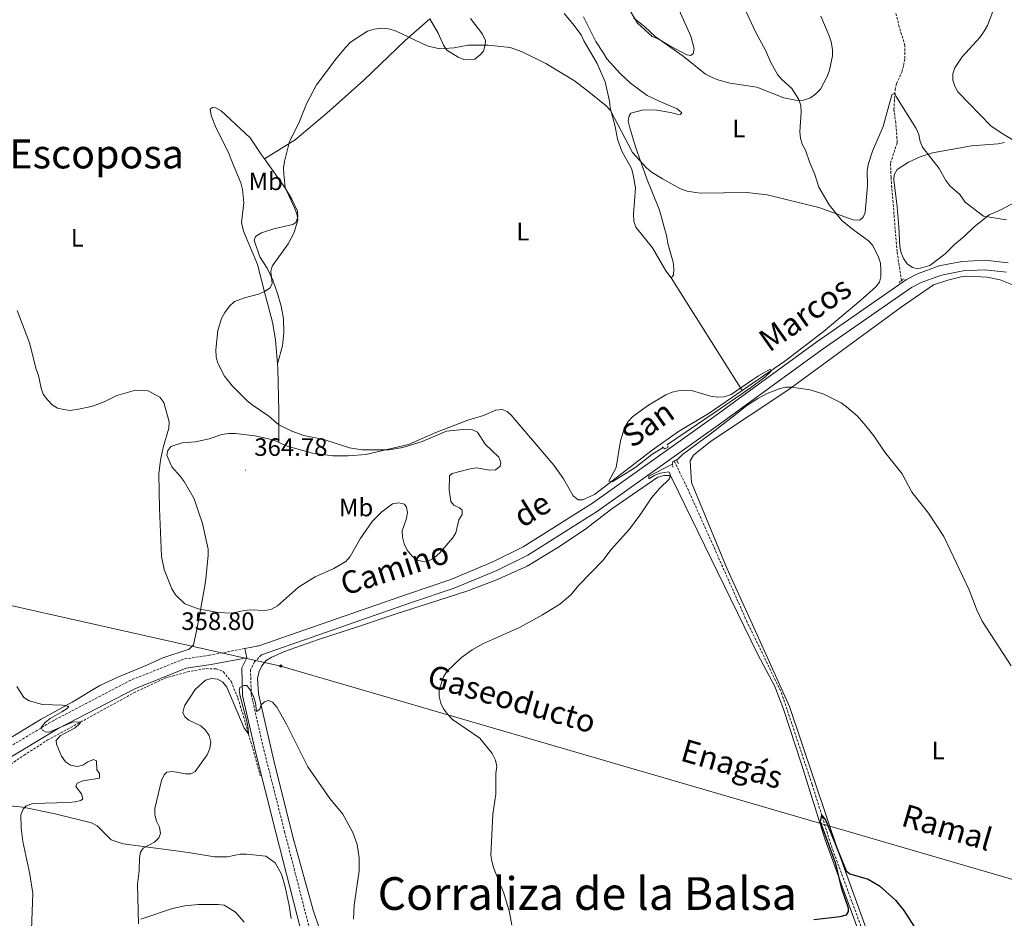
# Model space of a CAD drawing. Units: metres. Extents: x 589756 to 594250, y 4710111 to 4713140.
# Drawn here: x 591575 to 591967, y 4711308 to 4711665 of the extents above; entities that cross this region are included whole.
import ezdxf
from ezdxf.enums import TextEntityAlignment as Align

# ---------------------------------------------------------------- set-up
doc = ezdxf.new("R2010")
doc.units = ezdxf.units.M
doc.header["$MEASUREMENT"] = 0
doc.linetypes.add('TRAZOS', pattern=[0.75, 0.5, -0.25])
doc.linetypes.add('TRAZOSX2', pattern=[1.5, 1, -0.5])
for name, color, linetype, lineweight in [('Carátula', 7, 'Continuous', 5), ('Level 11', 142, 'TRAZOSX2', 13), ('Level 21', 19, 'Continuous', 0), ('Level 34', 2, 'Continuous', 0), ('Level 36', 19, 'Continuous', 40), ('Level 37', 92, 'Continuous', 0), ('Level 4', 36, 'Continuous', 30), ('Level 41', 39, 'Continuous', 0), ('Level 44', 19, 'Continuous', 0), ('Level 45', 19, 'Continuous', 0), ('Level 5', 36, 'Continuous', 0), ('Level 7', 1, 'Continuous', 0)]:
    doc.layers.add(name, color=color, linetype=linetype, lineweight=lineweight)
doc.styles.add('Arial', font='ARIAL.TTF', dxfattribs={"height": 0.2})

# ---------------------------------------------------------------- blocks, each defined once
blk = doc.blocks.new('5GASO')
at = {"layer": 'Carátula', "linetype": 'Continuous', "lineweight": 5}
for color, points in [(33, [(0, -5.1), (-5.1, 0), (0, 5.1), (0.2, 2.5), (-0.3, 2.4), (-0.8, 2.2), (-1.2, 1.8), (-1.5, 1.3), (-1.7, 0.7), (-1.7, 0), (-1.7, -0.8), (-1.5, -1.4), (-1.2, -1.9), (-0.8, -2.3), (-0.3, -2.5), (0.3, -2.6)]), (250, [(0.3, -2.6), (-0.3, -2.5), (-0.8, -2.3), (-1.2, -1.9), (-1.5, -1.4), (-1.7, -0.8), (-1.7, 0), (-1.7, 0.7), (-1.5, 1.3), (-1.2, 1.8), (-0.8, 2.2), (-0.3, 2.4), (0.2, 2.5), (0.6, 2.5), (0.9, 2.4), (1.1, 2.3), (1.4, 2.1), (1.6, 1.9), (1.7, 1.6), (1.8, 1.3), (1.9, 1), (1.2, 0.8), (1, 1.2), (0.8, 1.4), (0.5, 1.6), (0.2, 1.6), (0, 1.6), (-0.3, 1.5), (-0.5, 1.4), (-0.7, 1.2), (-0.8, 1), (-0.9, 0.7), (-1, 0.4), (-1, 0), (-1, -0.4), (-0.9, -0.8), (-0.8, -1.1), (-0.6, -1.4), (-0.4, -1.5), (-0.2, -1.7), (0, -1.7), (0.2, -1.8), (0.5, -1.7), (0.8, -1.6), (1, -1.5), (1.3, -1.3), (1.3, -0.7), (0.2, -0.7), (0.2, 0.1), (2, 0.1), (2, -1.8), (1.7, -2.1), (1.3, -2.4), (0.8, -2.5)]), (33, [(0, -5.1), (0.3, -2.6), (0.8, -2.5), (1.3, -2.4), (1.7, -2.1), (2, -1.8), (2, 0.1), (0.2, 0.1), (0.2, -0.7), (1.3, -0.7), (1.3, -1.3), (1, -1.5), (0.8, -1.6), (0.5, -1.7), (0.2, -1.8), (0, -1.7), (-0.2, -1.7), (-0.4, -1.5), (-0.6, -1.4), (-0.8, -1.1), (-0.9, -0.8), (-1, -0.4), (-1, 0), (-1, 0.4), (-0.9, 0.7), (-0.8, 1), (-0.7, 1.2), (-0.5, 1.4), (-0.3, 1.5), (0, 1.6), (0.2, 1.6), (0.5, 1.6), (0.8, 1.4), (1, 1.2), (1.2, 0.8), (1.9, 1), (1.8, 1.3), (1.7, 1.6), (1.6, 1.9), (1.4, 2.1), (1.1, 2.3), (0.9, 2.4), (0.6, 2.5), (0.2, 2.5), (0, 5.1), (5.1, 0)])]:
    blk.add_hatch(color=color, dxfattribs=at).paths.add_polyline_path(points)
at = {"layer": 'Carátula', "color": 250, "linetype": 'Continuous', "lineweight": 5}
blk.add_3dface([(0, -5.1), (5.1, 0), (0, 5.1), (-5.1, 0)], dxfattribs=at)
blk = doc.blocks.new('5PATER')
at = {"layer": 'Carátula', "linetype": 'Continuous', "lineweight": 5}
h = blk.add_hatch(color=250, dxfattribs=at)
edge = h.paths.add_edge_path()
edge.add_ellipse((0, 0), major_axis=(-1.33, -1.34), ratio=0.999422, start_angle=0, end_angle=360)

msp = doc.modelspace()

# ---------------------------------------------------------------- linework, layer by layer
at = {"layer": 'Level 11', "color": 142, "linetype": 'TRAZOSX2', "lineweight": 13}
for points in [[(591926.22, 4711561.57, 357.3), (591924.44, 4711573.13, 357.52), (591922.06, 4711602.58, 358.74), (591921.86, 4711608.35, 359.34), (591924.54, 4711616.57, 359.82), (591923.92, 4711624.35, 360.22), (591923.21, 4711629.62, 360.72), (591923.67, 4711637.48, 361), (591924.21, 4711639.94, 361), (591926.37, 4711644.59, 361.23), (591927.08, 4711647.29, 361.43), (591927.55, 4711649.94, 361.53), (591927.6, 4711655.13, 362.04), (591925.33, 4711662.55, 362.63), (591924, 4711667.91, 362.82)], [(591835.76, 4711489.75, 354.7), (591841.11, 4711478.77, 354.55), (591851.58, 4711455.39, 354.35), (591864.54, 4711426.21, 353.52), (591878.43, 4711397.57, 352.83), (591890.65, 4711361.06, 351.74), (591898.29, 4711336.6, 350.56), (591911.92, 4711299.72, 350.36), (591920.95, 4711272.76, 349.48), (591929.88, 4711243.37, 349.02), (591938.07, 4711218.57, 348.54), (591950.34, 4711186.59, 347.83), (591963.02, 4711155.44, 347), (591965.49, 4711150.23, 347.08), (591974.49, 4711140.06, 346.73), (591981.76, 4711129.68, 346.41), (591993.45, 4711113.65, 345.47), (592003.79, 4711103.16, 344.93), (592021.79, 4711085.74, 344.58)], [(591517.59, 4711310.16, 350.75), (591527.18, 4711325.95, 351.48), (591536.47, 4711339.15, 351.83), (591542.94, 4711346.62, 352.29), (591557.57, 4711360.45, 352.96), (591567.87, 4711366.69, 353.57), (591576.9, 4711372.7, 354.25), (591586.16, 4711378.69, 355.4), (591608.58, 4711390.93, 356.63), (591620.53, 4711397.51, 357.72), (591633.01, 4711403.38, 358.2), (591641.92, 4711405.88, 358.26), (591649.32, 4711407.17, 358.5), (591653.39, 4711407.08, 359.09), (591656.25, 4711405.95, 359.31), (591658.11, 4711403.6, 359.36), (591659.31, 4711402.11, 359.84), (591662.04, 4711395.43, 360.54), (591665.1, 4711385.48, 360.72), (591670.93, 4711364.58, 361.76)]]:
    msp.add_polyline3d(points, dxfattribs=at)
at = {"layer": 'Level 21', "color": 19, "linetype": 'Continuous', "lineweight": 0}
for points in [[(591968.7, 4711568.69, 358.83), (591959.5, 4711569.67, 358.59), (591950.26, 4711569.24, 358.32), (591941.18, 4711567.4, 358.02), (591932.56, 4711564.23, 357.69), (591928.26, 4711562.06, 357.52), (591892.49, 4711537.21, 356.53), (591851.92, 4711507.7, 356.03), (591803.14, 4711473, 356.03), (591775.61, 4711455.67, 356.28), (591763.54, 4711449.71, 356.2), (591746.82, 4711442.71, 356.39), (591729.52, 4711436.87, 356.9), (591670.43, 4711416.27, 359.67), (591664.82, 4711415.19, 359.56)], [(591968.02, 4711565, 358.83), (591959.39, 4711565.92, 358.59), (591950.72, 4711565.51, 358.32), (591942.21, 4711563.79, 358.02), (591934.06, 4711560.79, 357.69), (591930.18, 4711558.83, 357.52), (591894.66, 4711534.16, 356.53), (591854.1, 4711504.66, 356.03), (591805.22, 4711469.89, 356.03), (591777.45, 4711452.39, 356.28), (591765.09, 4711446.29, 356.2), (591748.14, 4711439.2, 356.39), (591730.74, 4711433.32, 356.9), (591671.4, 4711412.64, 359.67)], [(591664.82, 4711415.19, 359.56), (591665.64, 4711411.53, 359.67)], [(591560.85, 4711365.54, 353.49), (591590.53, 4711383.31, 355.56), (591620.98, 4711399.19, 357.8), (591641.38, 4711407.31, 359.04), (591651.35, 4711408.79, 359.29), (591665.64, 4711411.53, 359.67)], [(591665.64, 4711411.53, 359.67), (591663.57, 4711407.51, 359.67), (591663.89, 4711396.52, 359.67), (591668.99, 4711374.09, 361.53), (591677.29, 4711341.4, 362.65), (591700.65, 4711250.35, 364.15)]]:
    msp.add_polyline3d(points, dxfattribs=at)
at = {"layer": 'Level 21', "color": 1, "linetype": 'TRAZOS', "lineweight": 0}
for points in [[(591925.3, 4711560.87, 357.79), (591927.25, 4711562.33, 357.78)], [(591831.05, 4711495.4, 355.94), (591832.01, 4711494.65, 356.18), (591833.35, 4711495.29, 356.15), (591832.9, 4711496.82, 355.82)], [(591835.18, 4711487.33, 355.29), (591835.02, 4711489.29, 355.91), (591836.49, 4711490.21, 355.56), (591837.49, 4711488.75, 354.65)]]:
    msp.add_polyline3d(points, dxfattribs=at)
at = {"layer": 'Level 21', "color": 19, "linetype": 'TRAZOSX2', "lineweight": 0}
for points in [[(591664.82, 4711415.19, 359.56), (591650.72, 4711412.49, 359.29), (591640.4, 4711410.95, 359.04), (591619.41, 4711402.6, 357.8), (591588.7, 4711386.58, 355.56), (591558.79, 4711368.67, 353.49), (591550.82, 4711362.94, 353.12), (591543.33, 4711356.61, 352.79), (591536.35, 4711349.71, 352.51), (591529.94, 4711342.29, 352.27), (591524.17, 4711334.45, 352.08), (591500.16, 4711299.07, 351.08), (591464.48, 4711249.76, 350.58), (591429.67, 4711200.5, 351.53), (591390.8, 4711145.21, 351.49), (591367.17, 4711112.36, 351.94), (591356.51, 4711098.19, 352.42), (591345.18, 4711081.85, 352.68), (591343.3, 4711079.3, 352.72)], [(591671.4, 4711412.64, 359.67), (591668.68, 4711409.88, 359.67), (591667.05, 4711406.72, 359.67), (591667.34, 4711396.96, 359.67), (591672.36, 4711374.9, 361.53), (591680.64, 4711342.26, 362.65), (591703.98, 4711251.3, 364.15)]]:
    msp.add_polyline3d(points, dxfattribs=at)
at = {"layer": 'Level 34', "color": 19, "linetype": 'Continuous', "lineweight": 13, "ltscale": 0.5}
msp.add_polyline3d([(590649.92, 4711631.09, 373.72), (590784.38, 4711598.86, 382), (591151.6, 4711522.04, 367.86), (591498.25, 4711448.71, 354.92), (591679.1, 4711408.22, 359.5), (592101.65, 4711285.03, 359.17), (592356.71, 4711210.53, 365.09), (592640.1, 4711127.08, 356.9), (592819.38, 4711076.83, 353.88), (592965.11, 4711030.42, 348.11), (592985.4, 4711017.54, 347.93), (593211.46, 4710868.28, 342.36), (593532.71, 4710799.65, 345.36), (593789.64, 4710768.05, 349.99), (593938.09, 4710742.35, 353.04)], dxfattribs=at)
at = {"layer": 'Level 36', "color": 92, "linetype": 'Continuous', "lineweight": 0}
for points in [[(591835.85, 4711673.43, 369.37), (591842.36, 4711658.92, 367.52), (591843.69, 4711653.85, 367.52), (591843.26, 4711651.83, 367.21), (591842.2, 4711651.21, 366.94), (591840.77, 4711651.49, 366.72), (591833.79, 4711655.1, 366.05), (591829.3, 4711657.81, 366.03), (591826.94, 4711658.74, 366.03), (591821.08, 4711664.09, 366.08), (591816.78, 4711671.37, 366.11)], [(591834.49, 4711562.68, 357.3), (591832.39, 4711565.49, 357.06), (591827.06, 4711574.68, 357.09), (591820.5, 4711582.82, 358.39), (591819.61, 4711585.18, 358.2), (591819.55, 4711587.89, 358.42), (591820.38, 4711598.57, 358.61), (591819.35, 4711603.67, 358.72), (591818.72, 4711606.26, 358.98), (591814.92, 4711613.04, 359.65), (591813.15, 4711617.86, 359.89), (591812.22, 4711622.85, 360.22), (591810.23, 4711630.39, 361.12), (591809.98, 4711632.94, 361.34), (591808.19, 4711640.68, 361.47), (591805.04, 4711647.97, 361.83), (591801.11, 4711654.71, 362.57), (591799.81, 4711657.06, 362.49), (591798.75, 4711659.41, 362.74), (591795.44, 4711663.77, 363.03), (591791.96, 4711667.84, 363.62)], [(591862.78, 4711517.88, 356.27), (591879.76, 4711529.57, 356.76), (591895.06, 4711541.26, 357.25), (591910.05, 4711553.78, 358.5), (591915.83, 4711558.93, 358.83), (591917.48, 4711560.98, 358.83), (591917.97, 4711563.04, 358.83), (591917.95, 4711565.73, 358.88), (591917.82, 4711568.47, 358.99), (591917.08, 4711570.88, 359.14), (591914.87, 4711575.6, 359.3), (591913.03, 4711577.47, 359.57), (591906.68, 4711582.01, 360.19), (591902.46, 4711585.55, 360.59), (591897.45, 4711591.74, 361.23), (591893.37, 4711598.76, 361.98), (591891.74, 4711603.76, 362.44), (591889.71, 4711608.45, 363.19), (591887.98, 4711613.53, 363.99), (591886.74, 4711615.82, 364.26), (591885.96, 4711618.21, 364.52), (591885.71, 4711620.81, 364.87), (591886.29, 4711628.65, 365.73), (591886.13, 4711631.27, 366.06), (591885.38, 4711633.66, 366.19), (591882.54, 4711637.98, 366.48), (591878.6, 4711641.56, 366.83), (591876.9, 4711643.63, 367.04), (591874.18, 4711648.42, 367.36), (591872.03, 4711653.26, 368.06), (591868.18, 4711660.33, 369.32), (591863.75, 4711670.02, 369.85)], [(591672.66, 4711610.02, 361.72), (591684.86, 4711617.61, 360.62), (591697.42, 4711628.23, 360.32), (591712.18, 4711641.36, 360.67), (591728.68, 4711657.12, 361.39), (591738.38, 4711665.82, 361.94)], [(591754.6, 4711665.87, 362.82), (591759.46, 4711659.66, 362.2), (591760.64, 4711657.15, 362.01), (591760.53, 4711655.43, 361.82), (591759.83, 4711652.95, 361.52), (591758.5, 4711651.37, 361.28), (591756.37, 4711649.69, 361.04), (591751.96, 4711649.54, 360.91), (591749.7, 4711650.46, 360.81), (591745.27, 4711653.32, 360.84), (591743.9, 4711655.31, 360.89), (591741.8, 4711660.01, 361.64), (591738.38, 4711665.82, 361.94)], [(591799.59, 4711666.5, 365.76), (591804.58, 4711656.67, 365.55), (591807.52, 4711652.05, 365.39), (591808.94, 4711649.88, 365.39), (591814.25, 4711644.01, 365.11), (591818.37, 4711640.16, 365.04), (591824.98, 4711635.23, 364.79), (591829.72, 4711632.93, 364.45), (591836.87, 4711629.99, 363.86), (591838.75, 4711628.34, 363.56), (591838.07, 4711627.68, 363.38), (591836.81, 4711627.76, 363.27), (591834.22, 4711628.47, 363.02), (591828.87, 4711629.39, 362.92), (591823.54, 4711629.48, 362.57), (591818.51, 4711628.19, 362.31), (591817.76, 4711627.09, 362.36), (591817.46, 4711625.1, 362.22), (591818.01, 4711622.37, 362.11), (591820.3, 4711614.77, 361.93), (591824.86, 4711602.15, 361.16), (591826.81, 4711597.17, 361.12), (591829.92, 4711589.61, 360.49), (591832.86, 4711579.04, 359.62), (591833.26, 4711576.39, 359.58), (591835.35, 4711568.99, 358.16), (591835.64, 4711566.3, 357.94), (591835.43, 4711563.72, 357.75), (591834.49, 4711562.68, 357.3)], [(591677.77, 4711528.52, 359.87), (591677.01, 4711538.08, 360.04), (591675.76, 4711545.06, 360.41), (591673.08, 4711555.47, 360.7), (591669.88, 4711567.95, 361.67), (591664.28, 4711581.31, 363.31), (591663.42, 4711584.77, 363.49), (591664.39, 4711592.58, 363.74), (591663.8, 4711597.81, 364.37), (591663.18, 4711600.46, 364.4), (591660.21, 4711607.79, 365.47), (591658.12, 4711612.84, 365.58), (591653.43, 4711622.3, 365.56), (591651.34, 4711627.29, 364.69), (591651, 4711629.8, 364.18), (591651.87, 4711630.52, 363.92), (591653.19, 4711630.34, 363.79), (591655.35, 4711629.15, 363.58), (591666.87, 4711618.4, 361.89), (591671.49, 4711611.69, 361.84), (591672.66, 4711610.02, 361.72)], [(591967.22, 4711616.54, 364.95), (591964.65, 4711616.03, 364.57), (591954.09, 4711615.27, 363.77), (591938.58, 4711612.46, 361.58), (591933.71, 4711610.89, 360.93), (591928.95, 4711608.73, 360.07), (591924.47, 4711605.79, 359.4), (591923.28, 4711603.67, 359.14), (591923.18, 4711601.67, 358.94), (591924.56, 4711591, 358.58), (591925.1, 4711583, 358.2), (591925.58, 4711575.22, 358.28), (591926.08, 4711572.67, 358.23), (591927.04, 4711570.35, 358.22), (591928.51, 4711568.32, 358.2), (591930.6, 4711566.79, 358.23), (591932.9, 4711566.3, 358.22), (591937.49, 4711567.59, 358.22), (591943.66, 4711572.23, 358.31), (591947.28, 4711575.97, 358.98), (591951.25, 4711579.33, 359.27), (591954.99, 4711582.83, 360.48), (591961.18, 4711587.77, 362.1), (591966.09, 4711589.92, 363.05), (591973.14, 4711593.67, 364.27)], [(591672.66, 4711610.02, 361.72), (591680.66, 4711598.62, 360.89), (591683.45, 4711593.98, 360.52), (591685.77, 4711589.24, 360.49), (591685.94, 4711586.88, 360.42), (591685.08, 4711584.67, 360.44), (591683.89, 4711583.9, 360.42), (591676.31, 4711582.19, 361.13), (591671.39, 4711580.54, 361.57), (591669.1, 4711579.16, 361.59), (591668.56, 4711577.68, 361.6), (591670.79, 4711571.04, 361.16), (591673.67, 4711566.58, 360.89), (591675.98, 4711561.78, 360.94), (591677.85, 4711556.45, 360.74), (591679.3, 4711551.35, 360.22), (591680.17, 4711546.37, 359.91), (591680.38, 4711540.9, 359.61), (591679.75, 4711535.69, 359.47), (591677.77, 4711528.52, 359.87)], [(591834.49, 4711562.68, 357.3), (591862.78, 4711517.88, 356.27)], [(591938.95, 4711559.88, 357.52), (591944.65, 4711561.8, 357.9), (591949.94, 4711563.03, 358.02), (591952.63, 4711563.3, 358.39), (591960.39, 4711562.91, 359.14), (591965.46, 4711561.86, 359.26), (591970.21, 4711560.01, 359.26)], [(591938.95, 4711559.88, 357.52), (591926.05, 4711550.97, 357.51), (591881.33, 4711518.32, 356.17), (591850.16, 4711497.54, 355.69)], [(591678.39, 4711497.16, 361.33), (591678.34, 4711509.65, 360.15), (591677.92, 4711526.63, 359.83), (591677.77, 4711528.52, 359.87)], [(591678.39, 4711497.16, 361.33), (591681.63, 4711495.7, 361.36), (591691.71, 4711492.87, 361.18), (591699.78, 4711491.87, 361.02), (591705.98, 4711491.89, 360.76), (591712.9, 4711492.44, 361.02), (591729.97, 4711496.39, 360.27), (591740.78, 4711501.09, 359.76), (591753.56, 4711505.99, 359.34), (591759.82, 4711507.88, 359.1), (591764.74, 4711510.04, 358.67), (591767.23, 4711510.27, 358.39), (591769.21, 4711509.55, 358.21), (591770.81, 4711508, 358.05), (591787.82, 4711488.17, 357.68), (591791.7, 4711482.75, 357.43), (591795.55, 4711475.88, 357.16), (591797.55, 4711474.41, 357.01), (591799.16, 4711474.41, 356.93), (591804.01, 4711476.41, 356.55), (591826.95, 4711494.09, 356.04), (591837.39, 4711501.49, 355.91), (591849.6, 4711508.81, 355.9), (591862.78, 4711517.88, 356.27)], [(591571.48, 4711379.63, 354.97), (591583.76, 4711387.03, 355.72), (591596.05, 4711393.8, 356.71), (591607.13, 4711400.45, 357.65), (591614.2, 4711403.78, 358.32), (591626.04, 4711408.65, 358.7), (591632.14, 4711411.46, 359.1), (591642.57, 4711414.98, 359.26), (591644.4, 4711416.68, 359.36), (591645.76, 4711423.39, 359.86), (591647.26, 4711431.19, 361.26), (591649.15, 4711441.69, 361.9), (591650.25, 4711452.21, 362.94), (591650.2, 4711454.74, 362.9), (591647.92, 4711464.97, 362.89), (591646.15, 4711469.92, 362.71), (591644.63, 4711474.76, 362.11), (591640.64, 4711481.62, 361.93), (591639.06, 4711483.71, 361.91), (591635.72, 4711487.49, 361.42), (591633.71, 4711492.16, 361.32), (591634.08, 4711494.03, 361.1), (591635.36, 4711495.55, 361), (591639.84, 4711497.08, 361.05), (591645.19, 4711497.39, 361.12), (591650.6, 4711498.56, 361.45), (591655.66, 4711500.35, 361.36), (591658.41, 4711500.79, 361.39), (591661.1, 4711500.8, 361.36), (591668.79, 4711499.76, 361.21), (591674.2, 4711498.68, 361.24), (591676.68, 4711497.92, 361.32), (591678.39, 4711497.16, 361.33)], [(592021.26, 4711089.31, 346.19), (591997.56, 4711112.64, 347), (591989.96, 4711122.58, 347.44), (591983.06, 4711130.76, 347.82), (591967.9, 4711153.77, 348.63), (591963.57, 4711161.82, 348.94), (591956.57, 4711177.89, 349.54), (591946.81, 4711201.91, 349.89), (591939.96, 4711220.85, 349.84), (591928.99, 4711253.6, 350.36), (591920.99, 4711279.25, 350.56), (591901.17, 4711334.19, 351.58), (591881.62, 4711392.09, 353.24), (591866.21, 4711426.19, 353.95), (591856.71, 4711447.14, 354.84), (591842.56, 4711481.2, 355.7), (591842.1, 4711489.86, 355.75), (591843.39, 4711492.16, 355.74), (591850.16, 4711497.54, 355.69)], [(591696.52, 4711297.79, 363.33), (591691.98, 4711311.05, 363.41), (591683.92, 4711340.26, 363.01), (591676.35, 4711370.61, 361.85), (591670.3, 4711397.21, 360.59), (591669.83, 4711403.3, 360.28), (591670.5, 4711406.07, 359.93), (591671.57, 4711408.35, 359.89), (591673.32, 4711410.37, 359.63), (591675.6, 4711411.77, 359.58), (591680.58, 4711414, 359.3), (591694.16, 4711418.8, 358.91), (591710.03, 4711423.91, 358.58), (591724.62, 4711428.81, 357.83), (591753.21, 4711438.01, 357.35), (591764.75, 4711442.41, 357.3), (591777.19, 4711448.01, 357.22), (591789.36, 4711455.36, 357.11), (591799.98, 4711462.47, 356.63), (591810.84, 4711470.79, 356.21), (591829.25, 4711483.31, 355.67), (591831.64, 4711484.09, 355.62), (591833.97, 4711483.98, 355.62), (591834.81, 4711482.98, 355.64), (591842.53, 4711467.22, 355.88), (591868.96, 4711413.05, 354.27), (591875.75, 4711400.03, 353.36), (591879.28, 4711391.08, 353.26), (591886.34, 4711369.57, 352.78), (591895.77, 4711339.02, 352.05), (591909.2, 4711302.44, 351.04)], [(591571.14, 4711352.56, 355.05), (591576.35, 4711352.03, 355.61), (591589.32, 4711349.37, 357.13), (591603.76, 4711345.79, 358.52), (591605.96, 4711344.6, 358.55), (591611.6, 4711339.05, 359.56)], [(591611.6, 4711339.05, 359.56), (591616.35, 4711337.48, 360.26), (591642.41, 4711334.03, 362.76), (591652.75, 4711332.32, 363.48), (591657.9, 4711332.31, 363.53), (591662.93, 4711333.31, 363.4), (591665.5, 4711333.39, 363.4), (591673.16, 4711332.59, 363.4), (591676.9, 4711329.91, 363.36), (591679.43, 4711325.38, 363.32), (591680.9, 4711320.38, 363.34), (591682.49, 4711312.9, 363.48), (591683.24, 4711307.75, 363.53)], [(591664.59, 4711306.25, 365.33), (591661.13, 4711310.21, 365.21), (591656.61, 4711313, 364.95), (591654.2, 4711313.31, 364.55), (591646.23, 4711313.27, 363.45), (591640.97, 4711312.82, 362.94), (591636.02, 4711311.67, 362.36), (591623.36, 4711307.49, 360.61)]]:
    msp.add_polyline3d(points, dxfattribs=at)
at = {"layer": 'Level 4', "color": 36, "linetype": 'Continuous', "lineweight": 30}
msp.add_polyline3d([(591891.3, 4711307.36, 350), (591901.86, 4711308.59, 350), (591904.28, 4711309.26, 350), (591905.14, 4711310.47, 350), (591905.11, 4711311.91, 350), (591902.46, 4711319.56, 350), (591900.14, 4711329.53, 350), (591893.99, 4711346.26, 350), (591894.48, 4711348.8, 350), (591895.21, 4711347.91, 350), (591895.92, 4711347.05, 350), (591904.14, 4711326.73, 350), (591905.72, 4711325.57, 350), (591912.98, 4711323.35, 350), (591917.53, 4711320.79, 350), (591923.84, 4711315.02, 350), (591927.17, 4711310.89, 350), (591931.43, 4711304.27, 350)], dxfattribs=at)
at = {"layer": 'Level 5', "color": 36, "linetype": 'Continuous', "lineweight": 0}
for points in [[(591962.65, 4711668.68, 365), (591960.4, 4711663.06, 365), (591959.18, 4711660.88, 365), (591957.42, 4711658.37, 365), (591950.37, 4711650.59, 365), (591947.51, 4711646.28, 365), (591946.68, 4711643.88, 365), (591946.67, 4711641.38, 365), (591947.47, 4711638.95, 365), (591948.67, 4711636.76, 365), (591961.83, 4711623.21, 365), (591966.25, 4711620.13, 365), (591971.01, 4711617.34, 365)], [(591819.54, 4711666.2, 365), (591824.03, 4711662.62, 365), (591828.18, 4711658.69, 365), (591839.28, 4711650.89, 365), (591848.19, 4711643.8, 365), (591850.53, 4711642.53, 365), (591853.12, 4711641.45, 365), (591858.01, 4711640.18, 365), (591868.64, 4711638.5, 365), (591879.43, 4711634.32, 365), (591884.71, 4711633.3, 365), (591887.2, 4711633.41, 365), (591889.95, 4711634.34, 365), (591892, 4711635.76, 365), (591894.03, 4711637.81, 365), (591896.65, 4711642.81, 365), (591897.58, 4711645.34, 365), (591898.77, 4711651.04, 365), (591898.7, 4711653.54, 365), (591898.16, 4711656.6, 365), (591897.46, 4711659.01, 365), (591894.14, 4711666.79, 365)], [(591748, 4711472.19, 360), (591746.85, 4711473.66, 360), (591746.08, 4711478.33, 360), (591746.31, 4711483.89, 360), (591747.3, 4711484.86, 360), (591754.52, 4711486.72, 360), (591757.1, 4711487.03, 360), (591762.13, 4711486.16, 360), (591764.62, 4711486.32, 360), (591766.39, 4711487.7, 360), (591766.66, 4711489.19, 360), (591765.89, 4711491.36, 360), (591760.43, 4711496.47, 360), (591757.46, 4711501.21, 360), (591755.48, 4711502.17, 360), (591752.99, 4711502.49, 360), (591745.08, 4711501.63, 360), (591735.42, 4711497.59, 360), (591727.66, 4711495.16, 360), (591722.13, 4711494.3, 360), (591711.56, 4711494.29, 360), (591706.5, 4711495, 360), (591696.3, 4711498.3, 360), (591688.24, 4711499.94, 360), (591683.44, 4711501.64, 360), (591678.39, 4711504.21, 360), (591674.3, 4711507.6, 360), (591667.66, 4711512.1, 360), (591665.58, 4711513.84, 360), (591659.93, 4711519.62, 360), (591656.75, 4711523.55, 360), (591654.02, 4711528.68, 360), (591653.36, 4711531.09, 360), (591653.24, 4711533.98, 360), (591654.03, 4711541.76, 360), (591655.51, 4711546.55, 360), (591656.89, 4711548.88, 360), (591658.75, 4711551.37, 360), (591660.73, 4711553.23, 360), (591664.6, 4711554.75, 360), (591670.28, 4711556.17, 360), (591672.67, 4711557.26, 360), (591674.82, 4711558.73, 360), (591675.63, 4711560.4, 360), (591675.1, 4711565.16, 360), (591675.74, 4711567.29, 360), (591682.05, 4711576.17, 360), (591684.5, 4711580.78, 360), (591685.92, 4711585.83, 360), (591685.47, 4711588.22, 360), (591684.58, 4711590.59, 360), (591680.8, 4711598.66, 360), (591680.29, 4711603.9, 360), (591680.22, 4711606.49, 360), (591680.54, 4711608.96, 360), (591682.57, 4711616.97, 360), (591686.25, 4711624.3, 360), (591689.38, 4711631.92, 360), (591693.32, 4711639.45, 360), (591701.37, 4711650.26, 360), (591705.02, 4711654.5, 360), (591706.92, 4711656.44, 360), (591713.59, 4711660.82, 360), (591716.22, 4711661.71, 360), (591719.36, 4711661.98, 360), (591722.01, 4711661.76, 360), (591724.79, 4711661.04, 360), (591737.41, 4711655.07, 360), (591742.33, 4711653.86, 360), (591748.15, 4711654.18, 360), (591753.77, 4711655.32, 360), (591761.68, 4711655.24, 360)], [(591761.68, 4711655.24, 360), (591770.4, 4711654.4, 360), (591775.25, 4711652.62, 360), (591784.61, 4711648.04, 360), (591796.01, 4711641.06, 360), (591802.37, 4711636.23, 360), (591808.6, 4711631.09, 360), (591810.32, 4711629.27, 360), (591819.15, 4711612.53, 360), (591824.73, 4711606.48, 360), (591826.6, 4711604.82, 360), (591831.09, 4711602.02, 360), (591838.29, 4711598.17, 360), (591840.88, 4711597.21, 360), (591846.01, 4711596.38, 360), (591864.68, 4711596.67, 360), (591872.72, 4711595.7, 360), (591893.3, 4711590.73, 360), (591906.97, 4711585.78, 360), (591909.6, 4711585.7, 360), (591911.02, 4711586.86, 360), (591911.8, 4711588.75, 360), (591912.65, 4711599.44, 360), (591912.61, 4711605.42, 360), (591913.05, 4711608.25, 360), (591914.72, 4711613.1, 360), (591918.97, 4711622.95, 360), (591922.35, 4711635.46, 360), (591923.59, 4711636.12, 360), (591924.25, 4711634.64, 360), (591932.07, 4711622.14, 360), (591933.18, 4711619.72, 360), (591933.67, 4711616.97, 360), (591934.61, 4711614.65, 360), (591941.26, 4711606.24, 360), (591943.86, 4711601.38, 360), (591945.44, 4711599.27, 360), (591949.46, 4711595.82, 360), (591951.54, 4711592.86, 360), (591958.88, 4711587.2, 360), (591968.09, 4711585.75, 360)], [(591574.18, 4711549.63, 360), (591579.1, 4711536.88, 360), (591581.76, 4711526.31, 360), (591582.7, 4711523.76, 360), (591583.7, 4711518.78, 360), (591584.57, 4711516.43, 360), (591586.17, 4711514.11, 360), (591588.05, 4711512.09, 360), (591590.23, 4711510.87, 360), (591592.8, 4711510.28, 360), (591595.29, 4711509.96, 360), (591598.51, 4711510.37, 360), (591603.72, 4711511.54, 360), (591608.76, 4711513.41, 360), (591613.77, 4711515.83, 360), (591621.3, 4711518.01, 360), (591626.32, 4711517.69, 360), (591630.9, 4711515.18, 360), (591632.49, 4711513.02, 360), (591634.67, 4711505.33, 360), (591634.51, 4711502.82, 360), (591632.32, 4711495.19, 360), (591631.26, 4711490.11, 360), (591630.54, 4711484.73, 360), (591630.76, 4711470.93, 360), (591631.56, 4711451.85, 360), (591632.66, 4711446.63, 360), (591635.7, 4711438.98, 360), (591637.17, 4711436.6, 360), (591640.88, 4711433.02, 360), (591646.18, 4711430.99, 360), (591654.21, 4711429.58, 360), (591659.62, 4711429.2, 360), (591664.6, 4711430.28, 360), (591667.09, 4711430.52, 360), (591672.98, 4711430.3, 360), (591675.41, 4711430.84, 360), (591677.81, 4711432.14, 360), (591686.11, 4711439.65, 360), (591692.85, 4711443.76, 360), (591700.22, 4711446.97, 360), (591705.04, 4711449.87, 360), (591706.71, 4711451.8, 360), (591710.77, 4711458.79, 360), (591715.46, 4711465.76, 360), (591719.33, 4711469.63, 360), (591723.62, 4711472.73, 360), (591726.04, 4711473.12, 360), (591728.32, 4711472.64, 360), (591729.14, 4711471.49, 360), (591729.6, 4711469.31, 360), (591729.2, 4711466.87, 360), (591727.46, 4711462.05, 360), (591727.5, 4711459.54, 360), (591728.2, 4711456.9, 360), (591729.48, 4711454.37, 360), (591731.36, 4711451.98, 360), (591733.52, 4711450.33, 360), (591735.65, 4711449.76, 360), (591737.92, 4711450.06, 360), (591740.12, 4711451.24, 360), (591742.4, 4711453.21, 360), (591747.51, 4711459.11, 360), (591748.86, 4711461.27, 360), (591750.04, 4711466.39, 360), (591751.3, 4711468.54, 360), (591751.33, 4711470.27, 360), (591750.29, 4711471.17, 360), (591748, 4711472.19, 360)], [(591858.43, 4711516.21, 355), (591866.96, 4711522.16, 355), (591869.3, 4711523.75, 355), (591873.95, 4711526.41, 355), (591874.28, 4711525.6, 355), (591871.79, 4711523.17, 355), (591866.08, 4711518.93, 355)], [(591866.08, 4711518.93, 355), (591852.05, 4711509.26, 355), (591833.03, 4711496.4, 355)], [(591836.6, 4711490.05, 355), (591839.08, 4711492.41, 355), (591850.11, 4711500.42, 355), (591858.79, 4711507.27, 355), (591864.71, 4711511.87, 355), (591869, 4711514.73, 355), (591872.69, 4711516.67, 355), (591877.55, 4711518.46, 355), (591880.16, 4711519.2, 355), (591882.41, 4711519.24, 355), (591889.89, 4711518.09, 355), (591895.24, 4711516.36, 355), (591902.2, 4711512.97, 355), (591904.38, 4711511.35, 355), (591908.56, 4711507.72, 355), (591912.02, 4711503.77, 355), (591915.22, 4711499.77, 355), (591919.54, 4711493.34, 355), (591926.54, 4711484.65, 355), (591930.32, 4711477.36, 355), (591936.99, 4711469.03, 355), (591943.02, 4711459.78, 355), (591953.14, 4711438.56, 355), (591956.06, 4711430.8, 355), (591958.31, 4711426.12, 355), (591969.86, 4711408.34, 355)], [(591831.36, 4711495.16, 355), (591826.83, 4711492.36, 355), (591820.1, 4711487.05, 355), (591811.01, 4711481.48, 355), (591809.75, 4711481.77, 355), (591812.59, 4711487.15, 355), (591814.38, 4711497.83, 355), (591815.98, 4711503, 355), (591817.43, 4711505.53, 355), (591819.14, 4711507.35, 355), (591821.32, 4711509.01, 355), (591825.51, 4711512.01, 355), (591832.38, 4711516.15, 355), (591834.95, 4711517.19, 355), (591837.43, 4711517.74, 355), (591840.11, 4711517.99, 355), (591842.6, 4711517.79, 355), (591850.2, 4711515.64, 355), (591853, 4711515.23, 355), (591855.63, 4711515.35, 355), (591858.43, 4711516.21, 355)], [(591771.07, 4711305.13, 355), (591770.22, 4711310.31, 355), (591767.95, 4711317.85, 355), (591763.97, 4711327.66, 355), (591763.07, 4711330.53, 355), (591762.72, 4711333.01, 355), (591763.52, 4711349.25, 355), (591764.67, 4711357.21, 355), (591764.77, 4711365.5, 355), (591765.1, 4711368.26, 355), (591764.63, 4711370.71, 355), (591763.31, 4711373.36, 355), (591758.29, 4711379.47, 355), (591747.53, 4711386.97, 355), (591745.58, 4711388.93, 355), (591743.93, 4711391.15, 355), (591742.78, 4711393.37, 355), (591742.21, 4711396.13, 355), (591742.22, 4711398.76, 355), (591743.87, 4711403.92, 355), (591745.22, 4711406.03, 355), (591750.99, 4711411.57, 355), (591755.31, 4711414.6, 355), (591759.83, 4711417.19, 355), (591774.13, 4711423.58, 355), (591783.28, 4711428.63, 355), (591790.22, 4711432.81, 355), (591794.53, 4711436.52, 355), (591797.77, 4711440.4, 355), (591807.27, 4711450.21, 355), (591810.68, 4711454.64, 355), (591817.93, 4711462.62, 355), (591822.49, 4711468.72, 355), (591826.66, 4711475.15, 355), (591830.01, 4711478.95, 355), (591833.78, 4711482.55, 355), (591834.25, 4711484.25, 355), (591833.53, 4711485.55, 355), (591830.1, 4711484.92, 355), (591827.74, 4711484, 355), (591825.57, 4711482.64, 355), (591825.68, 4711483.71, 355), (591835.08, 4711488.58, 355)], [(591689.82, 4711368.11, 360), (591681.37, 4711385.11, 360), (591677.5, 4711391.85, 360), (591675.85, 4711393.88, 360), (591674.24, 4711394.44, 360), (591672.66, 4711394.03, 360), (591671.36, 4711392.77, 360), (591670.8, 4711391.04, 360), (591669.48, 4711390.14, 360), (591669.02, 4711393.61, 360), (591668.2, 4711396.1, 360), (591667.15, 4711398.39, 360), (591665.62, 4711400.42, 360), (591664.4, 4711400.51, 360), (591662.83, 4711399.73, 360), (591662.5, 4711398.5, 360), (591662.94, 4711396.19, 360), (591665.59, 4711386.27, 360), (591666.15, 4711383.39, 360), (591666.3, 4711381.18, 360), (591664.58, 4711383.45, 360), (591657.69, 4711399.82, 360), (591656.04, 4711401.85, 360), (591653.93, 4711403.01, 360), (591651.47, 4711403.31, 360), (591649.07, 4711402.57, 360), (591645, 4711398.84, 360), (591640.74, 4711392.35, 360), (591640.11, 4711389.77, 360), (591640.92, 4711387.95, 360), (591642.55, 4711386.65, 360), (591647.26, 4711384.35, 360), (591649.15, 4711382.69, 360), (591650.53, 4711380.62, 360), (591651.25, 4711377.86, 360), (591650.91, 4711375.39, 360), (591649.76, 4711372.9, 360), (591644.98, 4711366.3, 360), (591643.3, 4711365.27, 360), (591641.22, 4711365.33, 360), (591636.18, 4711366.28, 360), (591633.7, 4711366, 360), (591632.67, 4711364.96, 360), (591631.62, 4711362.69, 360), (591628.91, 4711351.51, 360), (591628.98, 4711348.95, 360), (591629.66, 4711346.54, 360), (591630.84, 4711344.11, 360), (591631.28, 4711341.55, 360), (591630.6, 4711339.82, 360), (591628.81, 4711338.18, 360), (591624.36, 4711335.72, 360), (591623.31, 4711334.1, 360), (591622.88, 4711331.89, 360), (591622.79, 4711326.75, 360), (591622.09, 4711321.35, 360), (591622.44, 4711305.58, 360)], [(591573.99, 4711400.02, 355), (591576.86, 4711395.72, 355), (591578.93, 4711394.32, 355), (591584.22, 4711392.89, 355), (591592.22, 4711392.65, 355), (591594.66, 4711392.1, 355), (591594.06, 4711391.3, 355), (591591.96, 4711389.93, 355), (591587.28, 4711387.34, 355), (591585.3, 4711385.79, 355), (591583.71, 4711383.71, 355), (591584.21, 4711382.71, 355), (591585.64, 4711381.89, 355), (591587.13, 4711382.09, 355), (591596.48, 4711386.05, 355), (591599.33, 4711385.88, 355), (591598.94, 4711385.16, 355), (591597.24, 4711383.57, 355), (591591.24, 4711380.49, 355)], [(591591.24, 4711380.49, 355), (591589.74, 4711378.57, 355), (591589.78, 4711377.16, 355), (591591.8, 4711372.37, 355), (591593.35, 4711370.14, 355), (591595.42, 4711368.75, 355), (591598.03, 4711368.24, 355), (591600.36, 4711368.78, 355), (591602.28, 4711370.09, 355), (591604.61, 4711371.01, 355), (591605.79, 4711370.43, 355), (591605.89, 4711366.91, 355), (591606.88, 4711365.45, 355), (591606.93, 4711363.65, 355), (591600.46, 4711362.52, 355), (591598.07, 4711361.59, 355), (591597.56, 4711360.32, 355), (591599.76, 4711357.34, 355), (591600.29, 4711355.32, 355), (591599.52, 4711354.75, 355), (591597.19, 4711354.13, 355), (591594.7, 4711353.9, 355), (591580.38, 4711353.55, 355), (591577.74, 4711352.61, 355), (591576.61, 4711351.25, 355), (591575.6, 4711348.95, 355), (591575.73, 4711343.71, 355), (591576.4, 4711338.42, 355), (591579.18, 4711325.34, 355), (591580.42, 4711317.64, 355), (591579.78, 4711299.76, 355)], [(591689.82, 4711368.11, 360), (591698.58, 4711355.51, 360), (591703.77, 4711349.22, 360), (591707.79, 4711341.91, 360), (591709.48, 4711337.15, 360), (591710.3, 4711331.95, 360), (591710.35, 4711326.68, 360), (591708.3, 4711313.01, 360), (591708.08, 4711307.48, 360)]]:
    msp.add_polyline3d(points, dxfattribs=at)

# ---------------------------------------------------------------- block references
at = {"layer": 'Level 34', "color": 2, "linetype": 'Continuous', "lineweight": 0, "xscale": 0.09999983015004542, "yscale": 0.09999983015004542}
msp.add_blockref('5GASO', (591679.1, 4711408.22, 359.5), dxfattribs=at)
at = {"layer": 'Level 7', "color": 19, "linetype": 'Continuous', "lineweight": 0, "xscale": 0.09999983015004542, "yscale": 0.09999983015004542}
for p in [(591665.05, 4711486.15, 364.78), (591669.94, 4711416.26, 358.8)]:
    msp.add_blockref('5PATER', p, dxfattribs=at)

# ---------------------------------------------------------------- texts
at = {"layer": 'Level 37', "color": 92, "linetype": 'Continuous', "lineweight": 0, "style": 'Arial'}
for s, p in [('L', (591861.49, 4711622.15, 365.02)), ('Mb', (591673.1, 4711601.09, 362.59)), ('L', (591598.09, 4711578.59, 361.53)), ('L', (591775.43, 4711581.08, 358.8)), ('Mb', (591709.1, 4711471.31, 360.36)), ('L', (591940.78, 4711374.56, 353.57))]:
    msp.add_text(s, height=7, dxfattribs=at).set_placement(p, align=Align.MIDDLE_CENTER)
at = {"layer": 'Level 41', "color": 19, "linetype": 'Continuous', "lineweight": 0, "style": 'Arial'}
for s, p in [('364.78', (591668.55, 4711489.65, 364.78)), ('358.80', (591639.51, 4711420.38, 358.8))]:
    msp.add_text(s, height=7, dxfattribs=at).set_placement(p, align=Align.BOTTOM_LEFT)
at = {"layer": 'Level 44', "color": 19, "linetype": 'Continuous', "lineweight": 0, "style": 'Arial'}
for s, rotation, p in [('Marcos', 35.1785, (591892.01, 4711542.37, -500)), ('San', 35.4083, (591829.44, 4711498.67, -500)), ('de', 31.7703, (591782.94, 4711464.38, -500)), ('Camino', 17.693, (591726.66, 4711440.24, -500))]:
    msp.add_text(s, height=9, rotation=rotation, dxfattribs=at).set_placement(p, align=Align.BOTTOM_CENTER)
for s, rotation, p in [('Gaseoducto', -16.0672, (591736.04, 4711397.65, -500)), ('Enagás', -16.2668, (591836.91, 4711368.02, -500)), ('Ramal', -16.3433, (591924.83, 4711342.1, -500))]:
    msp.add_text(s, height=9, rotation=rotation, dxfattribs=at).set_placement(p, align=Align.BOTTOM_LEFT)
at = {"layer": 'Level 45', "color": 19, "linetype": 'Continuous', "lineweight": 0, "style": 'Arial'}
msp.add_text('La Escoposa', height=11.5, dxfattribs=at).set_placement((591595.38, 4711611.99, 370), align=Align.MIDDLE_CENTER)
msp.add_text('Corraliza de la Balsa', height=13, dxfattribs=at).set_placement((591717.69, 4711307.12, 359.13), align=Align.BOTTOM_LEFT)

doc.saveas('drawing.dxf')
